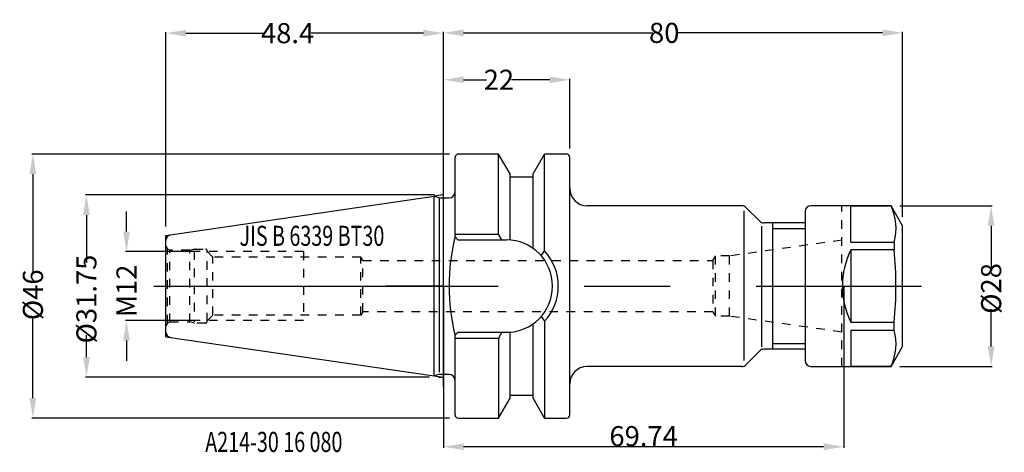
# Model space of a CAD drawing. Extents: x -74 to 98, y -29 to 46.
import ezdxf

# ---------------------------------------------------------------- set-up
doc = ezdxf.new("R2010")
doc.units = 0
doc.header["$LTSCALE"] = 15
doc.header["$MEASUREMENT"] = 0
doc.linetypes.add('CENTER', pattern=[7, 4, -1, 1, -1])
doc.linetypes.add('DASHED', pattern=[0.2, 0.1, -0.1])
doc.layers.get('DEFPOINTS').update_dxf_attribs({"linetype": 'CONTINUOUS'})
for name, color, linetype in [('1', 4, 'CONTINUOUS'), ('2', 7, 'CONTINUOUS'), ('4', 2, 'CENTER'), ('80', 6, 'CONTINUOUS'), ('81', 3, 'CONTINUOUS'), ('SK2', 255, 'CONTINUOUS'), ('SK3', 1, 'DASHED'), ('SK4', 2, 'CENTER'), ('SK6', 5, 'CONTINUOUS')]:
    doc.layers.add(name, color=color, linetype=linetype)
doc.styles.get("Standard").update_dxf_attribs({"font": 'ISOCP.SHX'})
doc.styles.add('TEXTSTYLE_2', font='SIMPLEX.SHX', dxfattribs={"width": 0.72})
doc.dimstyles.get("Standard").update_dxf_attribs({"dimtxt": 3.5, "dimasz": 3.5, "dimexe": 0.18, "dimexo": 0.0625, "dimgap": 0.09, "dimtad": 1, "dimdsep": 46, "dimtxsty": 'STANDARD', "dimcen": 0.09, "dimclrt": 5, "dimadec": 0, "dimazin": 0, "dimtol": 1, "dimtp": 0.005, "dimtm": 0.005, "dimtfac": 1, "dimtofl": 0, "dimtmove": 2, "dimatfit": 3, "dimfxl": 1, "dimtolj": 1, "dimarcsym": 0})

# ---------------------------------------------------------------- blocks, each defined once
blk = doc.blocks.new('*D51')
at = {"layer": 'DEFPOINTS', "color": 0, "linetype": 'Continuous'}
for p in [(-55.24, 6), (-42.34, 6), (-42.34, -6)]:
    blk.add_point(p, dxfattribs=at)
at = {"layer": 'SK2', "color": 0, "linetype": 'Continuous', "lineweight": -2}
for p, q in [((-55.24, 9.5), (-55.24, 13)), ((-42.41, 6), (-55.42, 6)), ((-42.41, -6), (-55.42, -6)), ((-55.24, -9.5), (-55.24, -13))]:
    blk.add_line(p, q, dxfattribs=at)
at = {"layer": 'SK2', "color": 0, "linetype": 'Continuous'}
for points in [[(-55.82, 9.5), (-54.66, 9.5), (-55.24, 6)], [(-55.82, -9.5), (-54.66, -9.5), (-55.24, -6)]]:
    blk.add_solid(points, dxfattribs=at)
at = {"layer": 'SK2', "color": 5, "linetype": 'Continuous', "insert": (-55.24, -0.83), "char_height": 3.5, "attachment_point": 5, "rotation": 90}
blk.add_mtext('\\A1;M12', dxfattribs=at)
blk = doc.blocks.new('*D50')
at = {"layer": 'DEFPOINTS', "color": 0, "linetype": 'Continuous'}
for p in [(-1.5, 15.88), (-62.22, -15.87), (-2.4, -15.87)]:
    blk.add_point(p, dxfattribs=at)
at = {"layer": 'SK2', "color": 0, "linetype": 'Continuous', "lineweight": -2}
for p, q in [((-1.56, 15.88), (-62.4, 15.88)), ((-62.22, 12.38), (-62.22, 4.03)), ((-62.22, -12.37), (-62.22, -8.55)), ((-2.46, -15.87), (-62.4, -15.87))]:
    blk.add_line(p, q, dxfattribs=at)
at = {"layer": 'SK2', "color": 0, "linetype": 'Continuous'}
for points in [[(-62.8, 12.38), (-61.64, 12.38), (-62.22, 15.88)], [(-62.8, -12.37), (-61.64, -12.37), (-62.22, -15.87)]]:
    blk.add_solid(points, dxfattribs=at)
at = {"layer": 'SK2', "color": 5, "linetype": 'Continuous', "insert": (-62.22, -2.26), "char_height": 3.5, "attachment_point": 5, "rotation": 90}
blk.add_mtext('\\A1;%%c31.75', dxfattribs=at)
blk = doc.blocks.new('*D49')
at = {"layer": 'DEFPOINTS', "color": 0, "linetype": 'Continuous'}
for p in [(-71.55, 23), (1.1, 23), (1.1, -23)]:
    blk.add_point(p, dxfattribs=at)
at = {"layer": 'SK2', "color": 0, "linetype": 'Continuous', "lineweight": -2}
for p, q in [((1.04, 23), (-71.73, 23)), ((-71.55, 19.5), (-71.55, 2.33)), ((-71.55, -19.5), (-71.55, -5.37)), ((1.04, -23), (-71.73, -23))]:
    blk.add_line(p, q, dxfattribs=at)
at = {"layer": 'SK2', "color": 0, "linetype": 'Continuous'}
for points in [[(-72.14, 19.5), (-70.97, 19.5), (-71.55, 23)], [(-72.14, -19.5), (-70.97, -19.5), (-71.55, -23)]]:
    blk.add_solid(points, dxfattribs=at)
at = {"layer": 'SK2', "color": 5, "linetype": 'Continuous', "insert": (-71.55, -1.52), "char_height": 3.5, "attachment_point": 5, "rotation": 90}
blk.add_mtext('\\A1;%%c46', dxfattribs=at)
blk = doc.blocks.new('*D55')
at = {"layer": '2', "color": 0, "linetype": 'Continuous', "lineweight": -2}
for p, q in [((0, 15.48), (0, 36.12)), ((22, 23.96), (22, 36.12)), ((3.5, 35.94), (7.49, 35.94)), ((18.5, 35.94), (11.82, 35.94))]:
    blk.add_line(p, q, dxfattribs=at)
at = {"layer": '2', "color": 0, "linetype": 'Continuous'}
for points in [[(3.5, 36.52), (3.5, 35.35), (0, 35.94)], [(18.5, 36.52), (18.5, 35.35), (22, 35.94)]]:
    blk.add_solid(points, dxfattribs=at)
at = {"layer": 'DEFPOINTS', "color": 0, "linetype": 'Continuous'}
for p in [(22, 35.94), (22, 23.9), (0, 15.41)]:
    blk.add_point(p, dxfattribs=at)
at = {"layer": '2', "color": 5, "linetype": 'Continuous', "insert": (9.65, 35.94), "char_height": 3.5, "attachment_point": 5}
blk.add_mtext('\\A1;22', dxfattribs=at)
blk = doc.blocks.new('*D48')
at = {"layer": 'DEFPOINTS', "color": 0, "linetype": 'Continuous'}
for p in [(0, 44.06), (0, 15.41), (-48.4, 10.32)]:
    blk.add_point(p, dxfattribs=at)
at = {"layer": 'SK2', "color": 0, "linetype": 'Continuous', "lineweight": -2}
for p, q in [((-48.4, 10.38), (-48.4, 44.24)), ((-44.9, 44.06), (-31.28, 44.06)), ((-3.5, 44.06), (-23.05, 44.06)), ((0, 15.48), (0, 44.24))]:
    blk.add_line(p, q, dxfattribs=at)
at = {"layer": 'SK2', "color": 0, "linetype": 'Continuous'}
for points in [[(-44.9, 44.64), (-44.9, 43.47), (-48.4, 44.06)], [(-3.5, 44.64), (-3.5, 43.47), (0, 44.06)]]:
    blk.add_solid(points, dxfattribs=at)
at = {"layer": 'SK2', "color": 5, "linetype": 'Continuous', "insert": (-27.17, 44.06), "char_height": 3.5, "attachment_point": 5}
blk.add_mtext('\\A1;48.4', dxfattribs=at)
blk = doc.blocks.new('*D54')
at = {"layer": '2', "color": 0, "linetype": 'Continuous', "lineweight": -2}
for p, q in [((0, 15.48), (0, 44.29)), ((3.5, 44.11), (36.45, 44.11)), ((76.5, 44.11), (40.48, 44.11)), ((80, 12.06), (80, 44.29))]:
    blk.add_line(p, q, dxfattribs=at)
at = {"layer": '2', "color": 0, "linetype": 'Continuous'}
for points in [[(3.5, 44.69), (3.5, 43.52), (0, 44.11)], [(76.5, 44.69), (76.5, 43.52), (80, 44.11)]]:
    blk.add_solid(points, dxfattribs=at)
at = {"layer": 'DEFPOINTS', "color": 0, "linetype": 'Continuous'}
for p in [(80, 44.11), (0, 15.41), (80, 12)]:
    blk.add_point(p, dxfattribs=at)
at = {"layer": '2', "color": 5, "linetype": 'Continuous', "insert": (38.46, 44.11), "char_height": 3.5, "attachment_point": 5}
blk.add_mtext('\\A1;80', dxfattribs=at)
blk = doc.blocks.new('*D52')
at = {"layer": 'DEFPOINTS', "color": 0, "linetype": 'Continuous'}
for p in [(79.48, 14), (95.43, 14), (79.48, -14)]:
    blk.add_point(p, dxfattribs=at)
at = {"layer": 'SK2', "color": 0, "linetype": 'Continuous', "lineweight": -2}
for p, q in [((79.54, 14), (95.61, 14)), ((95.43, 10.5), (95.43, 3.17)), ((95.43, -10.5), (95.43, -4.01)), ((79.54, -14), (95.61, -14))]:
    blk.add_line(p, q, dxfattribs=at)
at = {"layer": 'SK2', "color": 0, "linetype": 'Continuous'}
for points in [[(94.84, 10.5), (96.01, 10.5), (95.43, 14)], [(94.84, -10.5), (96.01, -10.5), (95.43, -14)]]:
    blk.add_solid(points, dxfattribs=at)
at = {"layer": 'SK2', "color": 5, "linetype": 'Continuous', "insert": (95.43, -0.42), "char_height": 3.5, "attachment_point": 5, "rotation": 90}
blk.add_mtext('\\A1;%%c28', dxfattribs=at)
blk = doc.blocks.new('*D53')
at = {"layer": '2', "color": 0, "lineweight": -2}
for p, q in [((0, -0.06), (0, -28.16)), ((69.74, -0.06), (69.74, -28.16)), ((66.24, -27.98), (3.5, -27.98))]:
    blk.add_line(p, q, dxfattribs=at)
at = {"layer": '2', "color": 0}
for points in [[(3.5, -27.4), (3.5, -28.57), (0, -27.98)], [(66.24, -27.4), (66.24, -28.57), (69.74, -27.98)]]:
    blk.add_solid(points, dxfattribs=at)
at = {"layer": 'DEFPOINTS', "color": 0}
for p in [(0, 0), (69.74, 0), (0, -27.98)]:
    blk.add_point(p, dxfattribs=at)
at = {"layer": '2', "color": 5, "insert": (34.87, -26.14), "char_height": 3.5, "attachment_point": 5}
blk.add_mtext('\\A1;69.74', dxfattribs=at)

msp = doc.modelspace()

# ---------------------------------------------------------------- linework, layer by layer
at = {"layer": '1', "linetype": 'Continuous'}
for p, q in [((2.003, 8.552), (2.003, 22.402)), ((9.603, 23.002), (2.603, 23.002)), ((9.603, 9.052), (9.603, 23.002)), ((11.603, 19.538), (9.603, 23.002)), ((15.603, 19.538), (17.603, 23.002)), ((17.603, 6.14), (17.603, 23.002)), ((21.403, 23.002), (17.603, 23.002)), ((22.003, -22.398), (22.003, 22.402)), ((11.603, 8.026), (11.603, 19.538)), ((15.603, 19.002), (11.603, 19.002)), ((15.603, 6.573), (15.603, 19.538)), ((-48.397, 8.818), (-1.642, 15.637)), ((-1.642, -15.633), (-1.642, 15.637)), ((-1.642, 15.637), (-0.799, 15.411)), ((-0.672, -15.012), (-0.672, 15.288)), ((-0.54, 15.377), (1.003, 15.377)), ((51.989, 14.002), (25.003, 14.002)), ((77.982, 14.002), (64.003, 14.002)), ((71.003, 13.98), (77.995, 13.98)), ((71.003, 7.675), (71.003, 13.98)), ((80.003, 10.502), (77.982, 14.002)), ((52.403, -12.984), (52.403, 13.116)), ((55.11, 11.295), (52.696, 13.709)), ((63.003, 13.002), (63.003, -12.998)), ((55.403, 10.43), (55.403, -10.57)), ((63.003, 11.002), (55.817, 11.002)), ((57.403, -10.998), (57.403, 11.002)), ((80.003, -10.498), (80.003, 10.502)), ((-48.397, -8.814), (-48.397, 8.818)), ((2.003, 9.052), (9.603, 9.052)), ((10.18, 8.052), (9.603, 9.052)), ((63.003, 10.002), (57.403, 10.002)), ((2.003, 8.552), (2.503, 8.052)), ((2.503, 8.052), (10.953, 8.052)), ((71.003, 7.675), (78.503, 7.675)), ((78.503, 7.675), (78.503, 6.307)), ((17.026, 5.286), (17.603, 6.14)), ((78.503, 6.307), (71.003, 6.307)), ((71.003, 6.307), (71.003, -6.303)), ((15.603, -19.534), (15.603, -6.569)), ((17.026, -5.282), (17.603, -6.136)), ((17.603, -6.136), (17.603, -22.998)), ((71.003, -6.303), (78.503, -6.303)), ((78.503, -7.671), (78.503, -6.303)), ((2.003, -8.548), (2.503, -8.048)), ((2.003, -22.398), (2.003, -8.548)), ((2.503, -8.048), (10.953, -8.048)), ((10.18, -8.048), (9.603, -9.048)), ((11.603, -19.534), (11.603, -8.022)), ((71.003, -7.671), (78.503, -7.671)), ((71.003, -7.671), (71.003, -13.976)), ((-48.397, -8.814), (-1.642, -15.633)), ((2.003, -9.048), (9.603, -9.048)), ((9.603, -9.048), (9.603, -22.998)), ((57.403, -9.998), (63.003, -9.998)), ((55.11, -11.291), (52.696, -13.705)), ((63.003, -10.998), (55.817, -10.998)), ((77.982, -13.998), (80.003, -10.498)), ((-0.799, -15.407), (-1.642, -15.633)), ((1.003, -15.373), (-0.54, -15.373)), ((51.989, -13.998), (25.003, -13.998)), ((64.003, -13.998), (77.982, -13.998)), ((71.003, -13.976), (77.995, -13.976)), ((-0.897, -15.873), (0.003, -15.873)), ((9.603, -22.998), (11.603, -19.534)), ((11.603, -18.998), (15.603, -18.998)), ((17.603, -22.998), (15.603, -19.534)), ((2.603, -22.998), (9.603, -22.998)), ((17.603, -22.998), (21.403, -22.998))]:
    msp.add_line(p, q, dxfattribs=at)
at = {"layer": '1', "linetype": 'CENTER'}
for p, q in [((0.003, 15.877), (-1.642, 15.637)), ((-1.642, -15.633), (0.003, -15.873))]:
    msp.add_line(p, q, dxfattribs=at)
at = {"layer": '1', "linetype": 'Continuous'}
for centre, radius, start, end in [((2.603, 22.402), 0.6, 90, 180), ((21.403, 22.402), 0.6, 0, 90), ((1.003, 16.377), 1, 270, 0), ((25.003, 17.002), 3, 180, 270), ((-0.54, 16.377), 1, 255, 270), ((51.989, 13.002), 1, 44.99135, 89.98776), ((64.003, 13.002), 1, 90, 180), ((69.858, 10.151), 8.993, 344.01788, 25.2001), ((55.817, 12.002), 1, 224.99135, 269.98776), ((-47.397, 7.953), 1, 98.2977, 180), ((36.79, 0.002), 35.822, 166.19131, 193.80869), ((10.953, 0.002), 8.05, 270, 90), ((10.953, 0.002), 9.05, 317.29088, 42.70912), ((83.504, 0.002), 14.001, 153.23547, 206.76456), ((21.063, 0.002), 57.785, 353.73593, 6.26409), ((-47.397, -7.949), 1, 180, 261.7023), ((69.858, -10.147), 8.993, 334.7999, 15.98212), ((55.817, -11.998), 1, 90.01224, 135.00865), ((51.989, -12.998), 1, 270.01224, 315.00865), ((64.003, -12.998), 1, 179.99998, 269.99997), ((-0.54, -16.373), 1, 90, 105), ((1.003, -16.373), 1, 0, 90), ((25.003, -16.998), 3, 90, 180), ((2.603, -22.398), 0.6, 180, 270), ((21.403, -22.398), 0.6, 270, 0)]:
    msp.add_arc(centre, radius, start, end, dxfattribs=at)
at = {"layer": '4', "linetype": 'CENTER'}
msp.add_line((-50.497, 0.002), (83.303, 0.002), dxfattribs=at)
at = {"layer": '80'}
msp.add_line((0.003, 0.002), (-9.997, 0.002), dxfattribs=at)
at = {"layer": '80', "linetype": 'CENTER'}
msp.add_point((0.003, 0.002), dxfattribs=at)
at = {"layer": '81'}
msp.add_line((69.743, 0.002), (79.743, 0.002), dxfattribs=at)
at = {"layer": '81', "linetype": 'CENTER'}
msp.add_point((80.003, 0.002), dxfattribs=at)
at = {"layer": 'SK3', "linetype": 'DASHED'}
for p, q in [((69.403, -13.998), (69.403, 14.002)), ((-48.397, 7.004), (-48.097, 6.484)), ((69.403, 8.002), (49.835, 5.252)), ((-48.097, -6.48), (-48.097, 6.484)), ((-48.097, 6.484), (-47.695, 6.252)), ((-47.695, -6.248), (-47.695, 6.252)), ((-44.197, 6.252), (-47.695, 6.252)), ((-44.197, 6.252), (-43.527, 6.432)), ((-44.197, -6.248), (-44.197, 6.252)), ((-43.45, 6.077), (-43.45, -6.223)), ((-43.371, 6.452), (-41.497, 6.452)), ((-41.197, -6.148), (-41.197, 6.152)), ((-41.197, 6.055), (-40.197, 5.055)), ((-24.397, 6.002), (-40.844, 6.002)), ((-24.397, 6.002), (-24.397, -5.998)), ((46.945, 4.462), (47.401, 5.252)), ((49.835, 5.252), (47.401, 5.252)), ((47.401, -5.248), (47.401, 5.252)), ((49.835, -5.248), (49.835, 5.252)), ((-40.197, -5.051), (-40.197, 5.055)), ((-14.397, 5.055), (-40.197, 5.055)), ((-14.397, -5.051), (-14.397, 5.055)), ((-14.054, 4.462), (-14.397, 5.055)), ((-14.054, -4.458), (-14.054, 4.462)), ((-14.054, 4.462), (46.945, 4.462)), ((46.945, 4.462), (46.945, -4.458)), ((-41.197, -6.051), (-40.197, -5.051)), ((-14.397, -5.051), (-40.197, -5.051)), ((-14.054, -4.458), (-14.397, -5.051)), ((46.945, -4.458), (-14.054, -4.458)), ((46.945, -4.458), (47.401, -5.248)), ((-48.097, -6.48), (-48.397, -7)), ((-47.695, -6.248), (-48.097, -6.48)), ((-47.695, -6.248), (-44.197, -6.248)), ((-43.527, -6.428), (-44.197, -6.248)), ((-41.497, -6.448), (-43.371, -6.448)), ((-24.397, -5.998), (-40.844, -5.998)), ((49.835, -5.248), (47.401, -5.248)), ((69.403, -7.998), (49.835, -5.248))]:
    msp.add_line(p, q, dxfattribs=at)
for centre, radius, start, end in [((-43.371, 5.852), 0.6, 90, 105), ((-41.497, 6.152), 0.3, 0, 90), ((-43.371, -5.848), 0.6, 255, 270), ((-41.497, -6.148), 0.3, 270, 0)]:
    msp.add_arc(centre, radius, start, end, dxfattribs=at)
at = {"layer": 'SK4', "linetype": 'CENTER'}
msp.add_line((0.003, -17.501), (0.003, 17.899), dxfattribs=at)
at = {"layer": 'SK4'}
msp.add_line((-50.497, 0.002), (83.303, 0.002), dxfattribs=at)

# ---------------------------------------------------------------- texts
at = {"layer": 'SK6', "style": 'TEXTSTYLE_2', "width": 0.72}
for s, p in [('JIS B 6339 BT30', (-35.544, 7.008)), ('A214-30 16 080', (-41.519, -28.891))]:
    msp.add_text(s, height=3.5, dxfattribs=at).set_placement(p)

# ---------------------------------------------------------------- dimensions: what is measured, and where the dimension line sits
at = {"layer": '2', "color": 7, "linetype": 'Continuous'}
for base, p2, text, picture, middle in [((80.003, 44.107), (80.003, 12.002), '80', '*D54', (38.462, 44.107)), ((22.003, 35.937), (22.003, 23.902), '22', '*D55', (9.654, 35.937))]:
    dim = msp.add_linear_dim(base=base, p1=(0.003, 15.414), p2=p2, text=text, dimstyle='STANDARD', dxfattribs=at)
    dim.commit()
    dim.dimension.update_dxf_attribs({"geometry": picture, "text_midpoint": middle, "dimtype": 160})
at = {"layer": '2', "color": 7}
dim = msp.add_linear_dim(base=(0.003, -27.983), p1=(69.743, 0.002), p2=(0.003, 0.002), dimstyle='STANDARD', override={"dimgap": 0.09, "dimtol": 0, "dimlim": 0}, dxfattribs=at)
dim.commit()
dim.dimension.update_dxf_attribs({"geometry": '*D53', "text_midpoint": (34.873, -26.143)})
at = {"layer": 'SK2', "color": 7, "linetype": 'Continuous'}
dim = msp.add_linear_dim(base=(0.003, 44.055), p1=(-48.397, 10.318), p2=(0.003, 15.414), text='48.4', dimstyle='STANDARD', dxfattribs=at)
dim.commit()
dim.dimension.update_dxf_attribs({"geometry": '*D48', "text_midpoint": (-27.165, 44.055), "dimtype": 160})
for base, p1, p2, angle, text, picture, middle in [((-71.555, 23.002), (1.103, -22.998), (1.103, 23.002), 90, '%%c46', '*D49', (-71.555, -1.517)), ((-62.221, -15.873), (-1.497, 15.877), (-2.397, -15.873), 270, '%%c31.75', '*D50', (-62.221, -2.258)), ((95.426, 14.002), (79.482, -13.998), (79.482, 14.002), 90, '%%c28', '*D52', (95.426, -0.422)), ((-55.241, 6.002), (-42.344, -5.998), (-42.344, 6.002), 90, 'M12', '*D51', (-55.241, -0.828))]:
    dim = msp.add_linear_dim(base=base, p1=p1, p2=p2, angle=angle, text=text, dimstyle='STANDARD', dxfattribs=at)
    dim.commit()
    dim.dimension.update_dxf_attribs({"geometry": picture, "text_midpoint": middle, "dimtype": 160})

doc.saveas('drawing.dxf')
